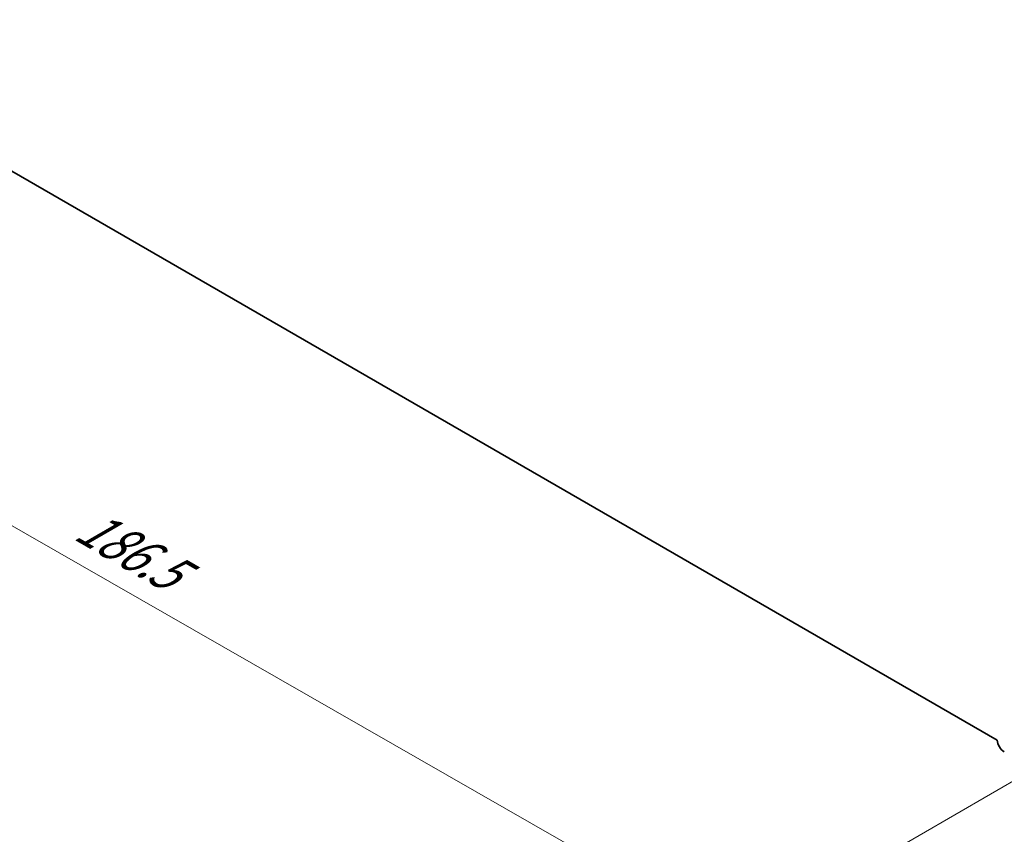
# Model space of a CAD drawing. Units: millimetres. Extents: x 29 to 5358, y 16 to 1000.
# Drawn here: x 160 to 264, y 203 to 289 of the extents above; entities that cross this region are included whole.
import ezdxf

# ---------------------------------------------------------------- set-up
doc = ezdxf.new("R2010")
doc.units = ezdxf.units.MM
doc.header["$LTSCALE"] = 2
doc.layers.get('Defpoints').update_dxf_attribs({"lineweight": 25})
doc.layers.add('Dimension (ISO)', color=7, linetype='Continuous', lineweight=18)
doc.layers.add('Visible (ISO)', color=7, linetype='Continuous', lineweight=35)
doc.styles.add('Note Text (TK)', font='MS PGothic.ttf')
doc.dimstyles.new('Default - Method 1b (TK)', dxfattribs={"dimscale": 2, "dimtxt": 2.5, "dimasz": 2.5, "dimexe": 1, "dimexo": 1.5, "dimgap": 1, "dimtad": 1, "dimtoh": 1, "dimrnd": 1e-08, "dimdsep": 46, "dimtxsty": 'Note Text (TK)', "dimcen": 0.09, "dimdle": 5, "dimclrd": 100, "dimclre": 100, "dimclrt": 7, "dimadec": 1, "dimazin": 1, "dimtfac": 1, "dimtmove": 0, "dimatfit": 3, "dimfxl": 0, "dimtolj": 1, "dimlwd": -1, "dimlwe": -1, "dimarcsym": 0})

# ---------------------------------------------------------------- blocks, each defined once
blk = doc.blocks.new('*D55')
at = {"layer": 'Defpoints', "color": 0, "transparency": 16777216}
for p in [(140.38, 288.82), (103.61, 267.6), (272.25, 213.31)]:
    blk.add_point(p, dxfattribs=at)
at = {"layer": 'Dimension (ISO)', "color": 100, "transparency": 16777216}
for p, q in [((137.37, 287.09), (101.6, 266.44)), ((231.14, 194.57), (107.94, 265.11)), ((269.24, 211.57), (233.48, 190.92))]:
    blk.add_line(p, q, dxfattribs=at)
for points in [[(108.36, 265.83), (107.53, 264.39), (103.61, 267.6)], [(231.56, 195.29), (230.73, 193.84), (235.48, 192.08)]]:
    blk.add_solid(points, dxfattribs=at)
at = {"layer": 'Dimension (ISO)', "color": 7, "transparency": 16777216, "insert": (166.23, 236.39), "char_height": 5, "attachment_point": 4, "rotation": 330.204, "style": 'Note Text (TK)'}
blk.add_mtext('\\A1;{\\Q30.204;\\W0.815;\\H0.816x;186.5}', dxfattribs=at)
blk = doc.blocks.new('*D56')
at = {"layer": 'Defpoints', "color": 0, "transparency": 16777216}
for p in [(139.67, 296.78), (65.42, 253.92), (287.45, 202.07)]:
    blk.add_point(p, dxfattribs=at)
at = {"layer": 'Dimension (ISO)', "color": 100, "transparency": 16777216}
for p, q in [((136.67, 295.05), (63.42, 252.77)), ((216.66, 166.2), (69.75, 251.41)), ((284.46, 200.34), (218.99, 162.54))]:
    blk.add_line(p, q, dxfattribs=at)
for points in [[(70.17, 252.13), (69.33, 250.69), (65.42, 253.92)], [(217.08, 166.93), (216.24, 165.48), (220.99, 163.7)]]:
    blk.add_solid(points, dxfattribs=at)
at = {"layer": 'Dimension (ISO)', "color": 7, "transparency": 16777216, "insert": (139.25, 216.18), "char_height": 5, "attachment_point": 4, "rotation": 329.8874, "style": 'Note Text (TK)'}
blk.add_mtext('\\A1;{\\H0.816x;\\Q29.887;\\W0.817;※220}', dxfattribs=at)

msp = doc.modelspace()

# ---------------------------------------------------------------- linework, layer by layer
at = {"layer": 'Visible (ISO)'}
msp.add_line((149.567, 278.8226), (263.0593, 213.2977), dxfattribs=at)
msp.add_ellipse((263.801, 212.9104), major_axis=(0.525, -0.9093), ratio=0.57735027, start_param=3.97462788, end_param=5.49778714, dxfattribs=at)

# ---------------------------------------------------------------- dimensions: what is measured, and where the dimension line sits
at = {"layer": 'Dimension (ISO)', "color": 100, "true_color": 0x00ff3f}
for base, p1, p2, angle, text, override, picture, middle in [((65.4225, 253.9187), (287.4533, 202.0716), (139.6687, 296.7848), 329.887356, '{\\H0.816x;\\Q29.887;\\W0.817;※<>}', {"dimtoh": 0, "dimdec": 2, "dimlfac": 1.254578, "dimpost": '', "dimtp": 0, "dimtm": 0, "dimtdec": 2, "dimtofl": 0, "dimatfit": 1}, '*D56', (143.2039, 208.8075)), ((103.6059, 267.5953), (272.2509, 213.3105), (140.3755, 288.8242), 330.203968, '{\\Q30.204;\\W0.815;\\H0.816x;<>}', {"dimtoh": 0, "dimdec": 2, "dimlfac": 1.227265, "dimtp": 0, "dimtm": 0, "dimtdec": 2, "dimtofl": 0, "dimatfit": 1}, '*D55', (169.5436, 229.8384))]:
    dim = msp.add_linear_dim(base=base, p1=p1, p2=p2, angle=angle, text=text, dimstyle='Default - Method 1b (TK)', override=override, dxfattribs=at)
    dim.commit()
    dim.dimension.update_dxf_attribs({"geometry": picture, "text_midpoint": middle, "dimtype": 160})

doc.saveas('drawing.dxf')
